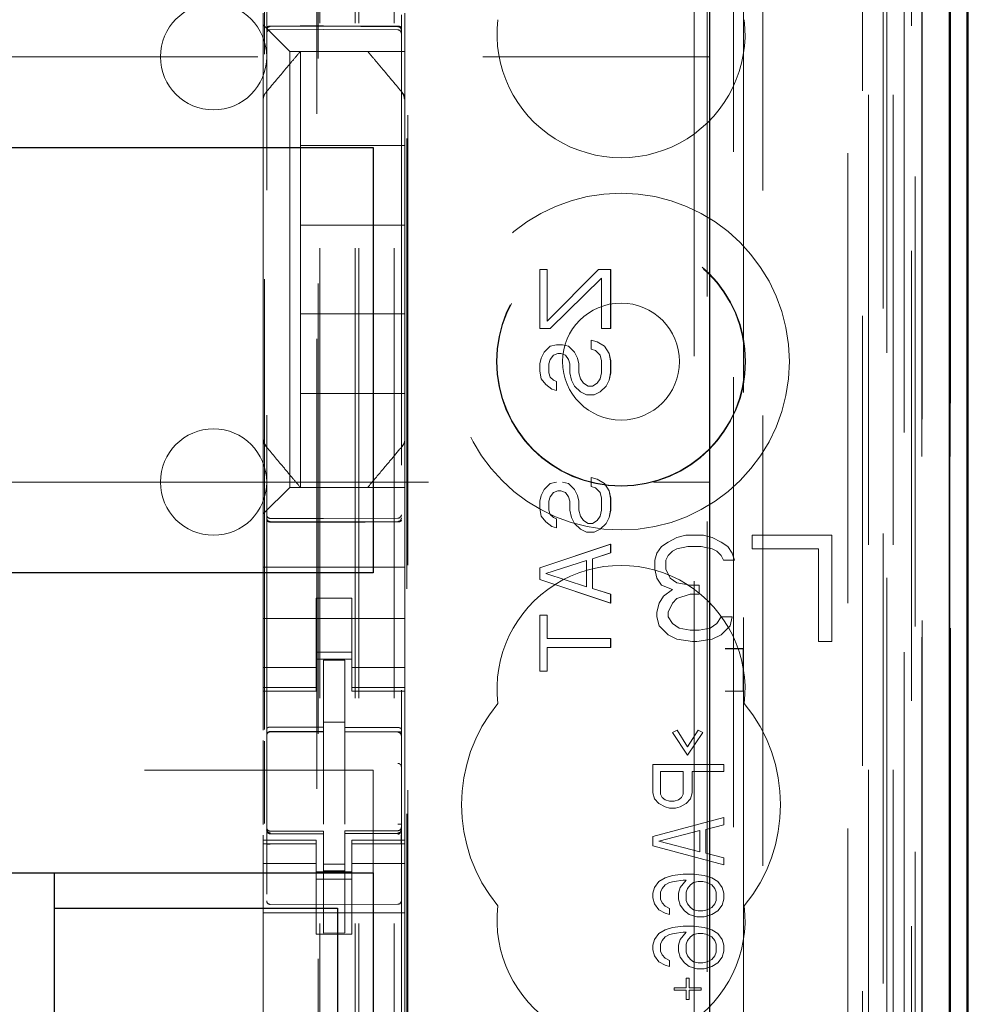
# Model space of a CAD drawing. Units: millimetres. Extents: x 11 to 205, y 5 to 292.
# Drawn here: x 126 to 129, y 145 to 147 of the extents above; entities that cross this region are included whole.
import ezdxf

# ---------------------------------------------------------------- set-up
doc = ezdxf.new("R2010")
doc.units = ezdxf.units.MM
doc.linetypes.add('HIDDEN', pattern=[1.905, 1.27, -0.635])

msp = doc.modelspace()

# ---------------------------------------------------------------- linework, layer by layer
at = {"color": 7, "linetype": 'HIDDEN', "lineweight": 18}
for p, q in [((126.9263, 126.4431), (126.9263, 216.4431)), ((127.0263, 126.4431), (127.0263, 216.4431)), ((128.4063, 216.4431), (128.4063, 126.4431)), ((126.8163, 126.4431), (126.8163, 205.7281)), ((128.3063, 187.0361), (128.3063, 126.4431)), ((126.9163, 126.4431), (126.9163, 161.5931)), ((128.5944, 156.156), (128.5944, 126.4356)), ((128.3479, 156.0972), (128.3479, 131.1431)), ((128.0663, 155.8156), (128.0663, 131.1431)), ((126.6663, 153.912), (126.6663, 130.9115)), ((127.0463, 130.9112), (127.0463, 153.9123)), ((128.4163, 153.4527), (128.4163, 126.4431)), ((128.4863, 126.4356), (128.4863, 153.4527)), ((128.5147, 130.9356), (128.5147, 153.4156)), ((128.5947, 130.9356), (128.5947, 153.4156)), ((128.3647, 126.8759), (128.3647, 153.414)), ((128.4347, 126.8759), (128.4347, 153.414)), ((128.5148, 130.9606), (128.5148, 153.3906)), ((126.8113, 132.0581), (126.8113, 153.3481)), ((128.0122, 153.3407), (128.0122, 145.6331)), ((128.4651, 131.0026), (128.4651, 153.3488)), ((128.4652, 131.0187), (128.4652, 153.3326)), ((128.5163, 153.3326), (128.5163, 131.0187)), ((128.5155, 131.0606), (128.5155, 153.2906)), ((128.5157, 153.2656), (128.5157, 131.0856)), ((128.5957, 131.0856), (128.5957, 153.2656)), ((128.4963, 132.3603), (128.4963, 153.046)), ((127.8722, 133.1231), (127.8722, 152.2831)), ((127.0622, 143.897), (127.0622, 151.7631)), ((127.0644, 143.9636), (127.0644, 151.7131)), ((127.9093, 151.7066), (127.9093, 133.6997)), ((127.984, 133.6994), (127.984, 151.7069)), ((126.8077, 150.3174), (126.8077, 135.0888)), ((126.66, 145.4053), (126.66, 147.9054)), ((126.6563, 147.3931), (126.6563, 147.4263)), ((127.0563, 147.4263), (127.0563, 147.3697)), ((126.6798, 147.3697), (126.6563, 147.3931)), ((126.6563, 147.1822), (126.6563, 147.3931)), ((126.6763, 147.3881), (126.8263, 147.3889)), ((126.8263, 147.3889), (127.0364, 147.3878)), ((126.6763, 147.3792), (126.8263, 147.3799)), ((126.6798, 147.3697), (126.7079, 147.3416)), ((126.8263, 147.3799), (127.0364, 147.3788)), ((127.0563, 147.3697), (127.0563, 147.3416)), ((126.7313, 147.3181), (126.7079, 147.3416)), ((127.0563, 147.3416), (127.0563, 147.3181)), ((126.7313, 147.3181), (127.0563, 147.3181)), ((126.7313, 146.0881), (126.7313, 147.3181)), ((126.7613, 147.3181), (126.7613, 147.3181)), ((126.7613, 147.3181), (126.7613, 147.0531)), ((126.804, 147.3181), (126.9087, 147.3181)), ((126.9513, 147.3181), (126.9513, 147.3181)), ((127.0563, 147.1822), (127.0563, 147.3181)), ((104.4163, 147.3031), (127.9163, 147.3031)), ((127.0493, 147.2015), (127.0493, 147.2015)), ((126.6563, 147.0875), (126.6563, 147.1822)), ((127.0563, 147.1822), (127.0563, 147.0875)), ((126.6563, 146.3187), (126.6563, 147.0875)), ((127.0563, 147.0875), (127.0563, 146.3187)), ((127.0563, 147.0875), (127.0563, 147.0875)), ((126.7613, 146.8281), (126.7613, 147.0531)), ((127.0563, 147.0531), (126.7613, 147.0531)), ((127.0563, 146.8281), (126.7613, 146.8281)), ((126.7613, 146.8281), (126.7613, 146.5781)), ((127.4369, 146.5365), (127.4369, 146.7031)), ((127.437, 146.7031), (127.4369, 146.7031)), ((127.437, 146.7031), (127.4582, 146.7031)), ((127.437, 146.5365), (127.437, 146.7031)), ((127.4582, 146.5573), (127.6029, 146.7031)), ((127.4582, 146.5573), (127.6029, 146.7031)), ((127.4582, 146.7031), (127.4582, 146.5573)), ((127.4582, 146.7031), (127.4582, 146.5573)), ((127.6029, 146.7031), (127.6029, 146.7031)), ((127.6029, 146.7031), (127.637, 146.7031)), ((127.6369, 146.7031), (127.6369, 146.5365)), ((127.637, 146.7031), (127.637, 146.5365)), ((127.6114, 146.6781), (127.4667, 146.5365)), ((127.6114, 146.6781), (127.4667, 146.5365)), ((127.6114, 146.5365), (127.6114, 146.6781)), ((127.6114, 146.6781), (127.6114, 146.6781)), ((127.6114, 146.5365), (127.6114, 146.6781)), ((126.7613, 146.3531), (126.7613, 146.5781)), ((127.0563, 146.5781), (126.7613, 146.5781)), ((127.4582, 146.5573), (127.4582, 146.5573)), ((127.437, 146.5365), (127.4369, 146.5365)), ((127.4667, 146.5365), (127.437, 146.5365)), ((127.6114, 146.5365), (127.6114, 146.5365)), ((127.637, 146.5365), (127.6114, 146.5365)), ((127.5816, 146.4781), (127.5816, 146.5031)), ((127.5816, 146.5031), (127.5816, 146.5031)), ((127.5816, 146.4781), (127.5816, 146.5031)), ((127.5816, 146.5031), (127.5987, 146.499)), ((127.5816, 146.5031), (127.5986, 146.499)), ((127.5987, 146.499), (127.5986, 146.499)), ((127.5986, 146.499), (127.6199, 146.4865)), ((127.5987, 146.499), (127.6199, 146.4865)), ((127.4497, 146.4698), (127.4667, 146.4865)), ((127.4497, 146.4698), (127.4667, 146.4865)), ((127.4667, 146.4865), (127.4837, 146.4906)), ((127.4667, 146.4865), (127.4838, 146.4906)), ((127.4667, 146.4865), (127.4667, 146.4865)), ((127.4838, 146.4906), (127.4837, 146.4906)), ((127.4838, 146.4906), (127.5008, 146.4906)), ((127.5007, 146.4906), (127.5178, 146.4865)), ((127.5008, 146.4906), (127.5178, 146.4865)), ((127.5178, 146.4865), (127.5178, 146.4865)), ((127.5178, 146.4865), (127.5348, 146.4698)), ((127.5178, 146.4865), (127.5348, 146.4698)), ((127.5816, 146.4781), (127.5816, 146.4781)), ((127.5944, 146.474), (127.5816, 146.4781)), ((127.5944, 146.474), (127.5816, 146.4781)), ((127.5944, 146.474), (127.5944, 146.474)), ((127.6071, 146.4615), (127.5944, 146.474)), ((127.6072, 146.4615), (127.5944, 146.474)), ((127.6199, 146.4865), (127.6199, 146.4865)), ((127.6199, 146.4865), (127.6327, 146.4656)), ((127.6199, 146.4865), (127.6327, 146.4656)), ((127.4369, 146.4365), (127.4412, 146.4531)), ((127.437, 146.4365), (127.4412, 146.4531)), ((127.4412, 146.4531), (127.4497, 146.4698)), ((127.4412, 146.4531), (127.4497, 146.4698)), ((127.4412, 146.4531), (127.4412, 146.4531)), ((127.4497, 146.4698), (127.4497, 146.4698)), ((127.4667, 146.449), (127.4624, 146.4365)), ((127.4667, 146.449), (127.4625, 146.4365)), ((127.4753, 146.4615), (127.4667, 146.449)), ((127.4752, 146.4615), (127.4667, 146.449)), ((127.4667, 146.449), (127.4667, 146.449)), ((127.488, 146.4656), (127.4752, 146.4615)), ((127.4753, 146.4615), (127.4752, 146.4615)), ((127.488, 146.4656), (127.4753, 146.4615)), ((127.488, 146.4656), (127.488, 146.4656)), ((127.4965, 146.4656), (127.488, 146.4656)), ((127.5093, 146.4615), (127.4965, 146.4656)), ((127.5093, 146.4615), (127.4965, 146.4656)), ((127.5093, 146.4615), (127.5093, 146.4615)), ((127.5178, 146.449), (127.5093, 146.4615)), ((127.5178, 146.449), (127.5093, 146.4615)), ((127.5178, 146.449), (127.5178, 146.449)), ((127.522, 146.4365), (127.5178, 146.449)), ((127.5221, 146.4365), (127.5178, 146.449)), ((127.5348, 146.4698), (127.5348, 146.4698)), ((127.5348, 146.4698), (127.5433, 146.4531)), ((127.5348, 146.4698), (127.5433, 146.4531)), ((127.5433, 146.4531), (127.5433, 146.4531)), ((127.5433, 146.4531), (127.5476, 146.4365)), ((127.5433, 146.4531), (127.5475, 146.4365)), ((127.6072, 146.4615), (127.6071, 146.4615)), ((127.6114, 146.4448), (127.6071, 146.4615)), ((127.6114, 146.4448), (127.6072, 146.4615)), ((127.6114, 146.4448), (127.6114, 146.4448)), ((127.6114, 146.4115), (127.6114, 146.4448)), ((127.6114, 146.4115), (127.6114, 146.4448)), ((127.6327, 146.4656), (127.6327, 146.4656)), ((127.6327, 146.4656), (127.637, 146.4448)), ((127.6327, 146.4656), (127.6369, 146.4448)), ((127.637, 146.4448), (127.6369, 146.4448)), ((127.6369, 146.4448), (127.6369, 146.4115)), ((127.637, 146.4448), (127.637, 146.4115)), ((127.4369, 146.4156), (127.4369, 146.4365)), ((127.437, 146.4365), (127.4369, 146.4365)), ((127.437, 146.4156), (127.4369, 146.4156)), ((127.4412, 146.3948), (127.4369, 146.4156)), ((127.437, 146.4156), (127.437, 146.4365)), ((127.4412, 146.3948), (127.437, 146.4156)), ((127.4625, 146.4365), (127.4624, 146.4365)), ((127.4624, 146.4365), (127.4624, 146.4115)), ((127.4625, 146.4365), (127.4625, 146.4115)), ((127.5221, 146.4365), (127.522, 146.4365)), ((127.522, 146.4115), (127.522, 146.4365)), ((127.5221, 146.4115), (127.5221, 146.4365)), ((127.5476, 146.4365), (127.5475, 146.4365)), ((127.5475, 146.4365), (127.5475, 146.4115)), ((127.5476, 146.4365), (127.5476, 146.4115)), ((127.4412, 146.3948), (127.4412, 146.3948)), ((127.4539, 146.3781), (127.4412, 146.3948)), ((127.454, 146.3781), (127.4412, 146.3948)), ((127.4625, 146.4115), (127.4624, 146.4115)), ((127.4624, 146.4115), (127.4667, 146.399)), ((127.4625, 146.4115), (127.4667, 146.399)), ((127.4667, 146.399), (127.4667, 146.399)), ((127.4667, 146.399), (127.4753, 146.3906)), ((127.4667, 146.399), (127.4752, 146.3906)), ((127.4753, 146.3906), (127.4752, 146.3906)), ((127.4752, 146.3906), (127.4837, 146.3865)), ((127.4753, 146.3906), (127.4838, 146.3865)), ((127.5221, 146.4115), (127.522, 146.4115)), ((127.5263, 146.3906), (127.522, 146.4115)), ((127.5263, 146.3906), (127.5221, 146.4115)), ((127.5263, 146.3906), (127.5263, 146.3906)), ((127.5348, 146.374), (127.5263, 146.3906)), ((127.5348, 146.374), (127.5263, 146.3906)), ((127.5476, 146.4115), (127.5475, 146.4115)), ((127.5475, 146.4115), (127.5518, 146.3948)), ((127.5476, 146.4115), (127.5518, 146.3948)), ((127.5518, 146.3948), (127.5518, 146.3948)), ((127.5518, 146.3948), (127.5604, 146.3823)), ((127.5518, 146.3948), (127.5603, 146.3823)), ((127.5986, 146.3823), (127.6071, 146.3948)), ((127.5987, 146.3823), (127.6072, 146.3948)), ((127.6071, 146.3948), (127.6114, 146.4115)), ((127.6072, 146.3948), (127.6071, 146.3948)), ((127.6072, 146.3948), (127.6114, 146.4115)), ((127.6114, 146.4115), (127.6114, 146.4115)), ((127.6327, 146.3906), (127.6241, 146.374)), ((127.6327, 146.3906), (127.6242, 146.374)), ((127.637, 146.4115), (127.6327, 146.3906)), ((127.6369, 146.4115), (127.6327, 146.3906)), ((127.6327, 146.3906), (127.6327, 146.3906)), ((127.637, 146.4115), (127.6369, 146.4115)), ((127.454, 146.3781), (127.4539, 146.3781)), ((127.471, 146.3656), (127.4539, 146.3781)), ((127.471, 146.3656), (127.454, 146.3781)), ((127.471, 146.3656), (127.471, 146.3656)), ((127.4837, 146.3615), (127.471, 146.3656)), ((127.4838, 146.3615), (127.471, 146.3656)), ((127.4838, 146.3865), (127.4837, 146.3865)), ((127.4837, 146.3865), (127.4837, 146.3615)), ((127.4838, 146.3615), (127.4837, 146.3615)), ((127.4838, 146.3865), (127.4838, 146.3615)), ((127.5348, 146.374), (127.5348, 146.374)), ((127.5518, 146.3573), (127.5348, 146.374)), ((127.5518, 146.3573), (127.5348, 146.374)), ((127.5604, 146.3823), (127.5603, 146.3823)), ((127.5603, 146.3823), (127.5731, 146.374)), ((127.5604, 146.3823), (127.5731, 146.374)), ((127.5731, 146.374), (127.5731, 146.374)), ((127.5731, 146.374), (127.5859, 146.374)), ((127.5858, 146.374), (127.5986, 146.3823)), ((127.5859, 146.374), (127.5987, 146.3823)), ((127.5987, 146.3823), (127.5986, 146.3823)), ((127.6241, 146.374), (127.6071, 146.3573)), ((127.6242, 146.374), (127.6072, 146.3573)), ((127.6242, 146.374), (127.6241, 146.374)), ((127.0563, 146.3531), (126.7613, 146.3531)), ((126.7613, 146.3531), (126.7613, 146.0881)), ((127.5518, 146.3573), (127.5518, 146.3573)), ((127.5688, 146.349), (127.5518, 146.3573)), ((127.5689, 146.349), (127.5518, 146.3573)), ((127.5689, 146.349), (127.5688, 146.349)), ((127.5901, 146.349), (127.5689, 146.349)), ((127.6072, 146.3573), (127.5901, 146.349)), ((127.6071, 146.3573), (127.5901, 146.349)), ((127.6072, 146.3573), (127.6071, 146.3573)), ((126.6563, 146.2241), (126.6563, 146.3187)), ((126.6563, 146.3187), (126.6563, 146.3187)), ((127.0563, 146.3187), (127.0563, 146.2241)), ((126.6563, 146.0131), (126.6563, 146.2241)), ((127.0563, 146.2241), (127.0563, 146.2241)), ((127.0563, 146.0881), (127.0563, 146.2241)), ((126.6634, 146.2048), (126.6634, 146.2048)), ((127.5816, 146.1156), (127.5987, 146.1115)), ((127.5816, 146.0906), (127.5816, 146.1156)), ((127.5816, 146.1156), (127.5816, 146.1156)), ((127.5816, 146.0906), (127.5816, 146.1156)), ((127.5816, 146.1156), (127.5986, 146.1115)), ((127.5987, 146.1115), (127.5986, 146.1115)), ((127.5986, 146.1115), (127.6199, 146.099)), ((127.5987, 146.1115), (127.6199, 146.099)), ((112.518, 146.1031), (127.9163, 146.1031)), ((126.7079, 146.0647), (126.7313, 146.0881)), ((127.0563, 146.0881), (126.7313, 146.0881)), ((126.7613, 146.0881), (126.7613, 146.0881)), ((126.9513, 146.0881), (126.9513, 146.0881)), ((127.0563, 146.0881), (127.0563, 146.0647)), ((127.4412, 146.0656), (127.4497, 146.0823)), ((127.4412, 146.0656), (127.4497, 146.0823)), ((127.4497, 146.0823), (127.4667, 146.099)), ((127.4497, 146.0823), (127.4667, 146.099)), ((127.4497, 146.0823), (127.4497, 146.0823)), ((127.4667, 146.099), (127.4837, 146.1031)), ((127.4667, 146.099), (127.4838, 146.1031)), ((127.4667, 146.099), (127.4667, 146.099)), ((127.5007, 146.1031), (127.5178, 146.099)), ((127.5008, 146.1031), (127.5178, 146.099)), ((127.5178, 146.099), (127.5178, 146.099)), ((127.5178, 146.099), (127.5348, 146.0823)), ((127.5178, 146.099), (127.5348, 146.0823)), ((127.5348, 146.0823), (127.5348, 146.0823)), ((127.5348, 146.0823), (127.5433, 146.0656)), ((127.5348, 146.0823), (127.5433, 146.0656)), ((127.5944, 146.0865), (127.5816, 146.0906)), ((127.5816, 146.0906), (127.5816, 146.0906)), ((127.5944, 146.0865), (127.5816, 146.0906)), ((127.5944, 146.0865), (127.5944, 146.0865)), ((127.6071, 146.074), (127.5944, 146.0865)), ((127.6072, 146.074), (127.5944, 146.0865)), ((127.6199, 146.099), (127.6199, 146.099)), ((127.6199, 146.099), (127.6327, 146.0781)), ((127.6199, 146.099), (127.6327, 146.0781)), ((126.7079, 146.0647), (126.6798, 146.0366)), ((127.0563, 146.0647), (127.0563, 146.0366)), ((127.4369, 146.049), (127.4412, 146.0656)), ((127.437, 146.049), (127.4412, 146.0656)), ((127.4412, 146.0656), (127.4412, 146.0656)), ((127.4667, 146.0615), (127.4624, 146.049)), ((127.4667, 146.0615), (127.4625, 146.049)), ((127.4753, 146.074), (127.4667, 146.0615)), ((127.4752, 146.074), (127.4667, 146.0615)), ((127.4667, 146.0615), (127.4667, 146.0615)), ((127.488, 146.0781), (127.4752, 146.074)), ((127.4753, 146.074), (127.4752, 146.074)), ((127.488, 146.0781), (127.4753, 146.074)), ((127.488, 146.0781), (127.488, 146.0781)), ((127.4965, 146.0781), (127.488, 146.0781)), ((127.5093, 146.074), (127.4965, 146.0781)), ((127.5093, 146.074), (127.4965, 146.0781)), ((127.5093, 146.074), (127.5093, 146.074)), ((127.5178, 146.0615), (127.5093, 146.074)), ((127.5178, 146.0615), (127.5093, 146.074)), ((127.5178, 146.0615), (127.5178, 146.0615)), ((127.522, 146.049), (127.5178, 146.0615)), ((127.5221, 146.049), (127.5178, 146.0615)), ((127.5433, 146.0656), (127.5433, 146.0656)), ((127.5433, 146.0656), (127.5476, 146.049)), ((127.5433, 146.0656), (127.5475, 146.049)), ((127.6072, 146.074), (127.6071, 146.074)), ((127.6114, 146.0573), (127.6071, 146.074)), ((127.6114, 146.0573), (127.6072, 146.074)), ((127.6114, 146.0573), (127.6114, 146.0573)), ((127.6114, 146.024), (127.6114, 146.0573)), ((127.6114, 146.024), (127.6114, 146.0573)), ((127.6327, 146.0781), (127.6327, 146.0781)), ((127.6327, 146.0781), (127.637, 146.0573)), ((127.6327, 146.0781), (127.6369, 146.0573)), ((127.637, 146.0573), (127.6369, 146.0573)), ((127.6369, 146.0573), (127.6369, 146.024)), ((127.637, 146.0573), (127.637, 146.024)), ((126.6563, 146.0131), (126.6798, 146.0366)), ((127.0563, 146.0366), (127.0563, 145.98)), ((127.437, 146.049), (127.4369, 146.049)), ((127.4369, 146.0281), (127.4369, 146.049)), ((127.4412, 146.0073), (127.4369, 146.0281)), ((127.437, 146.0281), (127.4369, 146.0281)), ((127.437, 146.0281), (127.437, 146.049)), ((127.4412, 146.0073), (127.437, 146.0281)), ((127.4625, 146.049), (127.4624, 146.049)), ((127.4624, 146.049), (127.4624, 146.024)), ((127.4625, 146.049), (127.4625, 146.024)), ((127.5221, 146.049), (127.522, 146.049)), ((127.522, 146.024), (127.522, 146.049)), ((127.5221, 146.024), (127.5221, 146.049)), ((127.5476, 146.049), (127.5475, 146.049)), ((127.5475, 146.049), (127.5475, 146.024)), ((127.5476, 146.049), (127.5476, 146.024)), ((126.6563, 145.98), (126.6563, 146.0131)), ((126.8263, 145.9999), (126.6763, 146.0007)), ((127.0364, 146.001), (126.8263, 145.9999)), ((127.4412, 146.0073), (127.4412, 146.0073)), ((127.4539, 145.9906), (127.4412, 146.0073)), ((127.454, 145.9906), (127.4412, 146.0073)), ((127.4625, 146.024), (127.4624, 146.024)), ((127.4624, 146.024), (127.4667, 146.0115)), ((127.4625, 146.024), (127.4667, 146.0115)), ((127.4667, 146.0115), (127.4667, 146.0115)), ((127.4667, 146.0115), (127.4753, 146.0031)), ((127.4667, 146.0115), (127.4752, 146.0031)), ((127.4753, 146.0031), (127.4752, 146.0031)), ((127.4752, 146.0031), (127.4837, 145.999)), ((127.4753, 146.0031), (127.4838, 145.999)), ((127.4838, 145.999), (127.4837, 145.999)), ((127.4837, 145.999), (127.4837, 145.974)), ((127.4838, 145.999), (127.4838, 145.974)), ((127.5221, 146.024), (127.522, 146.024)), ((127.5263, 146.0031), (127.522, 146.024)), ((127.5263, 146.0031), (127.5221, 146.024)), ((127.5263, 146.0031), (127.5263, 146.0031)), ((127.5348, 145.9865), (127.5263, 146.0031)), ((127.5348, 145.9865), (127.5263, 146.0031)), ((127.5476, 146.024), (127.5475, 146.024)), ((127.5475, 146.024), (127.5518, 146.0073)), ((127.5476, 146.024), (127.5518, 146.0073)), ((127.5518, 146.0073), (127.5518, 146.0073)), ((127.5518, 146.0073), (127.5604, 145.9948)), ((127.5518, 146.0073), (127.5603, 145.9948)), ((127.5986, 145.9948), (127.6071, 146.0073)), ((127.5987, 145.9948), (127.6072, 146.0073)), ((127.6071, 146.0073), (127.6114, 146.024)), ((127.6072, 146.0073), (127.6071, 146.0073)), ((127.6072, 146.0073), (127.6114, 146.024)), ((127.6114, 146.024), (127.6114, 146.024)), ((127.6327, 146.0031), (127.6241, 145.9865)), ((127.6327, 146.0031), (127.6242, 145.9865)), ((127.637, 146.024), (127.6327, 146.0031)), ((127.6369, 146.024), (127.6327, 146.0031)), ((127.6327, 146.0031), (127.6327, 146.0031)), ((127.637, 146.024), (127.6369, 146.024)), ((126.6563, 145.8631), (126.6563, 145.98)), ((126.6763, 145.9918), (126.8263, 145.991)), ((126.8263, 145.991), (127.0364, 145.9921)), ((127.0563, 145.8631), (127.0563, 145.98)), ((127.454, 145.9906), (127.4539, 145.9906)), ((127.471, 145.9781), (127.4539, 145.9906)), ((127.471, 145.9781), (127.454, 145.9906)), ((127.471, 145.9781), (127.471, 145.9781)), ((127.4837, 145.974), (127.471, 145.9781)), ((127.4838, 145.974), (127.471, 145.9781)), ((127.4838, 145.974), (127.4837, 145.974)), ((127.5348, 145.9865), (127.5348, 145.9865)), ((127.5518, 145.9698), (127.5348, 145.9865)), ((127.5518, 145.9698), (127.5348, 145.9865)), ((127.5604, 145.9948), (127.5603, 145.9948)), ((127.5603, 145.9948), (127.5731, 145.9865)), ((127.5604, 145.9948), (127.5731, 145.9865)), ((127.5731, 145.9865), (127.5731, 145.9865)), ((127.5731, 145.9865), (127.5859, 145.9865)), ((127.5858, 145.9865), (127.5986, 145.9948)), ((127.5859, 145.9865), (127.5987, 145.9948)), ((127.5987, 145.9948), (127.5986, 145.9948)), ((127.6241, 145.9865), (127.6071, 145.9698)), ((127.6242, 145.9865), (127.6072, 145.9698)), ((127.6242, 145.9865), (127.6241, 145.9865)), ((127.5518, 145.9698), (127.5518, 145.9698)), ((127.5688, 145.9615), (127.5518, 145.9698)), ((127.5689, 145.9615), (127.5518, 145.9698)), ((127.5689, 145.9615), (127.5688, 145.9615)), ((127.5901, 145.9615), (127.5689, 145.9615)), ((127.6072, 145.9698), (127.5901, 145.9615)), ((127.6071, 145.9698), (127.5901, 145.9615)), ((127.6072, 145.9698), (127.6071, 145.9698)), ((127.8238, 145.9468), (127.7988, 145.934)), ((127.8488, 145.9531), (127.8238, 145.9468)), ((127.8988, 145.9531), (127.8488, 145.9531)), ((127.9238, 145.9468), (127.8988, 145.9531)), ((127.9488, 145.934), (127.9238, 145.9468)), ((128.0363, 145.9531), (128.0363, 145.9148)), ((128.2613, 145.9531), (128.0363, 145.9531)), ((128.2613, 145.6531), (128.2613, 145.9531)), ((127.4369, 145.8615), (127.6369, 145.9281)), ((127.437, 145.8615), (127.637, 145.9281)), ((127.637, 145.9281), (127.6369, 145.9281)), ((127.6369, 145.9281), (127.6369, 145.9031)), ((127.637, 145.9281), (127.637, 145.9031)), ((127.7801, 145.9212), (127.7676, 145.9021)), ((127.7988, 145.934), (127.7801, 145.9212)), ((127.8238, 145.9148), (127.8551, 145.9212)), ((127.8551, 145.9212), (127.8926, 145.9212)), ((127.8926, 145.9212), (127.9238, 145.9148)), ((127.9676, 145.9212), (127.9488, 145.934)), ((127.9801, 145.9021), (127.9676, 145.9212)), ((127.6369, 145.9031), (127.5858, 145.8865)), ((127.637, 145.9031), (127.5859, 145.8865)), ((127.637, 145.9031), (127.6369, 145.9031)), ((127.7676, 145.9021), (127.7613, 145.8829)), ((127.7926, 145.8829), (127.7988, 145.8957)), ((127.7988, 145.8957), (127.8113, 145.9085)), ((127.8113, 145.9085), (127.8238, 145.9148)), ((127.9238, 145.9148), (127.9363, 145.9085)), ((127.9363, 145.9085), (127.9488, 145.8957)), ((127.9488, 145.8957), (127.9551, 145.8829)), ((127.9863, 145.8829), (127.9801, 145.9021)), ((128.0363, 145.9148), (128.2238, 145.9148)), ((128.2238, 145.9148), (128.2238, 145.6531)), ((126.6563, 145.8631), (127.0563, 145.8631)), ((126.6563, 145.8066), (126.6563, 145.8631)), ((127.0563, 145.8066), (127.0563, 145.8631)), ((127.437, 145.8615), (127.4369, 145.8615)), ((127.4369, 145.8281), (127.4369, 145.8615)), ((127.437, 145.8281), (127.437, 145.8615)), ((127.5688, 145.8823), (127.4539, 145.8448)), ((127.5689, 145.8823), (127.454, 145.8448)), ((127.5688, 145.8073), (127.5688, 145.8823)), ((127.5689, 145.8823), (127.5688, 145.8823)), ((127.5689, 145.8073), (127.5689, 145.8823)), ((127.5859, 145.8865), (127.5858, 145.8865)), ((127.5858, 145.8865), (127.5858, 145.8031)), ((127.5859, 145.8865), (127.5859, 145.8031)), ((127.7613, 145.8829), (127.7613, 145.8574)), ((127.7926, 145.8574), (127.7926, 145.8829)), ((127.9551, 145.8829), (127.9863, 145.8829)), ((127.454, 145.8448), (127.4539, 145.8448)), ((127.4539, 145.8448), (127.5688, 145.8073)), ((127.454, 145.8448), (127.5689, 145.8073)), ((127.7613, 145.8574), (127.7676, 145.8319)), ((127.8051, 145.8319), (127.7926, 145.8574)), ((126.6563, 145.75), (126.6563, 145.8066)), ((127.0563, 145.8066), (127.0563, 145.75)), ((127.6369, 145.7615), (127.4369, 145.8281)), ((127.437, 145.8281), (127.4369, 145.8281)), ((127.637, 145.7615), (127.437, 145.8281)), ((127.5689, 145.8073), (127.5688, 145.8073)), ((127.7676, 145.8319), (127.7801, 145.8127)), ((127.7801, 145.8127), (127.8113, 145.7999)), ((127.8238, 145.8191), (127.8051, 145.8319)), ((127.8613, 145.8127), (127.8238, 145.8191)), ((127.8863, 145.8127), (127.8613, 145.8127)), ((127.8863, 145.7872), (127.8863, 145.8127)), ((127.5859, 145.8031), (127.5858, 145.8031)), ((127.5858, 145.8031), (127.6369, 145.7865)), ((127.5859, 145.8031), (127.637, 145.7865)), ((127.637, 145.7865), (127.6369, 145.7865)), ((127.6369, 145.7865), (127.6369, 145.7615)), ((127.637, 145.7865), (127.637, 145.7615)), ((127.7863, 145.7808), (127.7738, 145.7616)), ((127.8113, 145.7999), (127.7863, 145.7808)), ((127.8238, 145.7744), (127.8613, 145.7872)), ((127.8613, 145.7872), (127.8863, 145.7872)), ((126.6563, 145.75), (126.6563, 145.6486)), ((126.8063, 145.7756), (126.9063, 145.7756)), ((126.8063, 145.75), (126.8063, 145.7756)), ((126.8063, 145.6486), (126.8063, 145.75)), ((126.9063, 145.7756), (126.9063, 145.75)), ((126.9063, 145.6486), (126.9063, 145.75)), ((127.0563, 145.75), (127.0563, 145.6486)), ((127.637, 145.7615), (127.6369, 145.7615)), ((127.7738, 145.7616), (127.7676, 145.7361)), ((127.7988, 145.7361), (127.8113, 145.7616)), ((127.8113, 145.7616), (127.8238, 145.7744)), ((127.4369, 145.5698), (127.4369, 145.7281)), ((127.437, 145.7281), (127.4369, 145.7281)), ((127.437, 145.5698), (127.437, 145.7281)), ((127.437, 145.7281), (127.4582, 145.7281)), ((127.4582, 145.7281), (127.4582, 145.6615)), ((127.4582, 145.7281), (127.4582, 145.6615)), ((127.7676, 145.7361), (127.7676, 145.7234)), ((127.7676, 145.7234), (127.7738, 145.6978)), ((127.7988, 145.7234), (127.7988, 145.7361)), ((127.8113, 145.7042), (127.7988, 145.7234)), ((127.9488, 145.7234), (127.9363, 145.7042)), ((127.9801, 145.7234), (127.9488, 145.7234)), ((127.9738, 145.6978), (127.9801, 145.7234)), ((126.6563, 145.7181), (127.0563, 145.7181)), ((127.7738, 145.6978), (127.7988, 145.6723)), ((127.8301, 145.6914), (127.8113, 145.7042)), ((127.9363, 145.7042), (127.9176, 145.6914)), ((127.9488, 145.6723), (127.9738, 145.6978)), ((127.7988, 145.6723), (127.8238, 145.6595)), ((127.8613, 145.6851), (127.8301, 145.6914)), ((127.8863, 145.6851), (127.8613, 145.6851)), ((127.9176, 145.6914), (127.8863, 145.6851)), ((127.9238, 145.6595), (127.9488, 145.6723)), ((126.6563, 145.5491), (126.6563, 145.6486)), ((126.8063, 145.6486), (126.8063, 145.5491)), ((126.9063, 145.5491), (126.9063, 145.6486)), ((127.0563, 145.6486), (127.0563, 145.5491)), ((127.4582, 145.6615), (127.4582, 145.6615)), ((127.4582, 145.6615), (127.637, 145.6615)), ((127.6369, 145.6615), (127.6369, 145.6365)), ((127.637, 145.6615), (127.637, 145.6365)), ((127.8238, 145.6595), (127.8676, 145.6531)), ((127.8676, 145.6531), (127.8801, 145.6531)), ((127.8801, 145.6531), (127.9238, 145.6595)), ((128.2238, 145.6531), (128.2613, 145.6531)), ((126.9063, 145.6231), (126.8063, 145.6231)), ((127.4582, 145.6365), (127.4582, 145.5698)), ((127.4582, 145.6365), (127.4582, 145.6365)), ((127.637, 145.6365), (127.4582, 145.6365)), ((127.4582, 145.6365), (127.4582, 145.5698)), ((128.0112, 145.6331), (127.9604, 145.6331)), ((128.0112, 145.6331), (128.0116, 145.6333)), ((128.0112, 145.6331), (128.0112, 145.5131)), ((128.0122, 145.6331), (128.0122, 145.5128)), ((126.8063, 145.6031), (126.9063, 145.6031)), ((126.8863, 145.6006), (126.8263, 145.6009)), ((126.8263, 145.4113), (126.8263, 145.6009)), ((126.8863, 145.4111), (126.8863, 145.6006)), ((126.8063, 145.5796), (126.6563, 145.5796)), ((126.9063, 145.5796), (127.0563, 145.5796)), ((127.437, 145.5698), (127.4369, 145.5698)), ((127.4582, 145.5698), (127.437, 145.5698)), ((126.6563, 145.5239), (126.6563, 145.5491)), ((126.8063, 145.5239), (126.8063, 145.5491)), ((126.9063, 145.5239), (126.9063, 145.5491)), ((127.0563, 145.5239), (127.0563, 145.5491)), ((126.8063, 145.5239), (126.6563, 145.5239)), ((126.6563, 145.5131), (126.6563, 145.5239)), ((126.6563, 145.4034), (126.6563, 145.5131)), ((126.6563, 145.5131), (126.8063, 145.5131)), ((126.8063, 145.5239), (126.8063, 145.5131)), ((126.9063, 145.5239), (127.0563, 145.5239)), ((126.9063, 145.5131), (126.9063, 145.5239)), ((126.9063, 145.5131), (127.0563, 145.5131)), ((127.0563, 145.5239), (127.0563, 145.5131)), ((127.0563, 145.0931), (127.0563, 145.5131)), ((127.9604, 145.5131), (128.0112, 145.5131)), ((128.0112, 145.5131), (128.0116, 145.513)), ((128.0122, 145.5128), (128.0122, 140.6231)), ((126.8863, 145.4256), (126.8263, 145.4259)), ((126.6763, 145.3998), (126.6763, 145.399)), ((126.6763, 145.399), (126.8263, 145.3992)), ((126.6763, 145.3984), (126.8263, 145.3984)), ((126.8263, 145.4113), (126.8263, 145.3984)), ((126.8263, 145.3106), (126.8263, 145.3984)), ((126.8863, 145.4111), (126.8863, 145.3981)), ((127.0188, 145.3986), (126.8863, 145.3993)), ((126.8863, 145.3103), (126.8863, 145.3981)), ((126.8863, 145.3981), (127.0364, 145.3973)), ((127.0446, 145.3984), (127.0188, 145.3986)), ((127.0364, 145.3977), (127.0364, 145.3981)), ((127.0463, 145.3), (127.0463, 145.3879)), ((127.8116, 145.3965), (127.8244, 145.4031)), ((127.8542, 145.3331), (127.8116, 145.3965)), ((127.8244, 145.4031), (127.8542, 145.3565)), ((127.8542, 145.3565), (127.884, 145.4031)), ((127.8967, 145.3965), (127.8542, 145.3331)), ((127.884, 145.4031), (127.8967, 145.3965)), ((126.6563, 145.1375), (126.6563, 145.3743)), ((126.66, 145.1395), (126.66, 145.3724)), ((126.8263, 145.1383), (126.8263, 145.3106)), ((126.8863, 145.3106), (126.8863, 145.1383)), ((127.7563, 145.3065), (127.9563, 145.3065)), ((127.7563, 145.2265), (127.7563, 145.3065)), ((127.9563, 145.3065), (127.9563, 145.2865)), ((105.3663, 145.2906), (126.9663, 145.2906)), ((126.9663, 145.0006), (126.9663, 145.2906)), ((127.7776, 145.2865), (127.7776, 145.2231)), ((127.8414, 145.2865), (127.7776, 145.2865)), ((127.8414, 145.2231), (127.8414, 145.2865)), ((127.9563, 145.2865), (127.867, 145.2865)), ((127.867, 145.2865), (127.867, 145.2265)), ((127.7606, 145.2098), (127.7563, 145.2265)), ((127.7776, 145.2231), (127.7819, 145.2131)), ((127.8372, 145.2131), (127.8414, 145.2231)), ((127.867, 145.2265), (127.8627, 145.2098)), ((126.8863, 145.2107), (126.8863, 145.1383)), ((127.7733, 145.1965), (127.7606, 145.2098)), ((127.7904, 145.1865), (127.7733, 145.1965)), ((127.7819, 145.2131), (127.7904, 145.2065)), ((127.7904, 145.2065), (127.8031, 145.2031)), ((127.8031, 145.2031), (127.8159, 145.2031)), ((127.8159, 145.2031), (127.8287, 145.2065)), ((127.8287, 145.2065), (127.8372, 145.2131)), ((127.8499, 145.1965), (127.8329, 145.1865)), ((127.8627, 145.2098), (127.8499, 145.1965)), ((127.8031, 145.1831), (127.7904, 145.1865)), ((127.8202, 145.1831), (127.8031, 145.1831)), ((127.8329, 145.1865), (127.8202, 145.1831)), ((127.7563, 145.1031), (127.9563, 145.1565)), ((127.9563, 145.1565), (127.9563, 145.1365)), ((126.666, 145.1224), (126.6668, 145.1185)), ((126.6663, 145.1217), (126.6663, 145.1232)), ((126.6663, 145.1217), (126.6663, 145.1217)), ((126.6762, 145.111), (126.6763, 145.1131)), ((126.8263, 145.1184), (126.6763, 145.1184)), ((126.8263, 145.1109), (126.6763, 145.1117)), ((126.6763, 145.1117), (126.6763, 145.1117)), ((126.6763, 145.1117), (126.8263, 145.1109)), ((126.8263, 145.1184), (126.8263, 145.1109)), ((126.8263, 144.8309), (126.8263, 145.1109)), ((126.8263, 145.1109), (126.8263, 145.1109)), ((127.0364, 145.1195), (126.8863, 145.1188)), ((126.8863, 145.1188), (126.8863, 145.1112)), ((127.0364, 145.112), (126.8863, 145.1113)), ((126.8863, 145.1113), (127.0364, 145.112)), ((126.8863, 144.8313), (126.8863, 145.1112)), ((127.0364, 145.112), (127.0364, 145.112)), ((127.0463, 145.1236), (127.0463, 145.122)), ((127.0463, 145.122), (127.0463, 145.122)), ((127.8882, 145.1198), (127.7733, 145.0898)), ((127.8882, 145.0598), (127.8882, 145.1198)), ((127.9563, 145.1365), (127.9053, 145.1231)), ((127.9053, 145.1231), (127.9053, 145.0565)), ((126.6563, 145.0931), (126.6563, 145.1074)), ((126.6563, 145.0824), (126.6563, 145.0931)), ((126.8063, 145.0931), (126.6563, 145.0931)), ((126.8063, 145.0824), (126.6563, 145.0824)), ((126.6563, 145.0571), (126.6563, 145.0824)), ((126.66, 141.4053), (126.66, 145.1054)), ((126.8063, 145.0931), (126.8063, 145.0824)), ((126.8063, 145.0571), (126.8063, 145.0824)), ((126.9063, 145.0824), (126.9063, 145.0931)), ((127.0563, 145.0931), (126.9063, 145.0931)), ((126.9063, 145.0824), (127.0563, 145.0824)), ((126.9063, 145.0571), (126.9063, 145.0824)), ((127.0563, 145.0931), (127.0563, 145.0824)), ((127.0563, 145.0571), (127.0563, 145.0824)), ((127.7563, 145.0765), (127.7563, 145.1031)), ((127.7733, 145.0898), (127.8882, 145.0598)), ((126.6563, 144.9576), (126.6563, 145.0571)), ((126.6663, 144.9409), (126.6663, 145.0817)), ((126.8063, 145.0571), (126.8063, 144.9576)), ((126.9063, 144.9576), (126.9063, 145.0571)), ((127.0463, 145.082), (127.0463, 144.9409)), ((127.0563, 145.0571), (127.0563, 144.9576)), ((127.9563, 145.0231), (127.7563, 145.0765)), ((127.9053, 145.0565), (127.9563, 145.0431)), ((126.8063, 145.0267), (126.6563, 145.0267)), ((126.9063, 145.0267), (127.0563, 145.0267)), ((127.0463, 145.0109), (127.0463, 145.047)), ((127.9563, 145.0431), (127.9563, 145.0231)), ((126.8063, 145.0031), (126.9063, 145.0031)), ((126.8863, 145.0256), (126.8263, 145.0252)), ((126.8863, 145.0062), (126.8263, 145.0059)), ((126.9063, 144.9831), (126.8063, 144.9831)), ((127.7606, 144.9598), (127.7733, 144.9765)), ((127.7733, 144.9765), (127.7904, 144.9865)), ((127.7904, 144.9865), (127.8116, 144.9931)), ((127.8031, 144.9731), (127.7904, 144.9665)), ((127.8159, 144.9765), (127.8031, 144.9731)), ((127.8116, 144.9931), (127.8414, 144.9965)), ((127.8414, 144.9798), (127.8159, 144.9765)), ((127.8329, 144.9598), (127.8499, 144.9798)), ((127.8414, 144.9965), (127.8712, 144.9965)), ((127.8499, 144.9798), (127.8414, 144.9798)), ((127.8712, 144.9731), (127.8627, 144.9665)), ((127.8712, 144.9965), (127.901, 144.9931)), ((127.884, 144.9765), (127.8712, 144.9731)), ((127.8967, 144.9765), (127.884, 144.9765)), ((127.9095, 144.9731), (127.8967, 144.9765)), ((127.901, 144.9931), (127.9223, 144.9865)), ((127.9223, 144.9665), (127.9095, 144.9731)), ((127.9223, 144.9865), (127.9393, 144.9765)), ((127.9393, 144.9765), (127.9521, 144.9598)), ((126.6563, 144.9576), (126.6563, 144.4486)), ((126.8063, 144.8281), (126.8063, 144.9576)), ((126.9063, 144.8281), (126.9063, 144.9576)), ((127.0563, 144.9576), (127.0563, 144.4486)), ((127.7563, 144.9431), (127.7606, 144.9598)), ((127.7819, 144.9565), (127.7776, 144.9465)), ((127.7776, 144.9465), (127.7776, 144.9265)), ((127.7904, 144.9665), (127.7819, 144.9565)), ((127.8287, 144.9431), (127.8329, 144.9598)), ((127.8542, 144.9565), (127.8499, 144.9465)), ((127.8499, 144.9465), (127.8499, 144.9231)), ((127.8627, 144.9665), (127.8542, 144.9565)), ((127.9308, 144.9565), (127.9223, 144.9665)), ((127.935, 144.9465), (127.9308, 144.9565)), ((127.935, 144.9231), (127.935, 144.9465)), ((127.9521, 144.9598), (127.9563, 144.9431)), ((127.7563, 144.9298), (127.7563, 144.9431)), ((127.7606, 144.9131), (127.7563, 144.9298)), ((127.7776, 144.9265), (127.7819, 144.9165)), ((127.7819, 144.9165), (127.7904, 144.9065)), ((127.8287, 144.9265), (127.8287, 144.9431)), ((127.8329, 144.9098), (127.8287, 144.9265)), ((127.8499, 144.9231), (127.8542, 144.9131)), ((127.9308, 144.9131), (127.935, 144.9231)), ((127.9563, 144.9265), (127.9521, 144.9098)), ((127.9563, 144.9431), (127.9563, 144.9265)), ((126.6563, 144.8881), (127.0563, 144.8881)), ((126.8263, 144.9109), (126.6763, 144.9117)), ((127.0364, 144.912), (126.8263, 144.9109)), ((127.7733, 144.8965), (127.7606, 144.9131)), ((127.7904, 144.8865), (127.7733, 144.8965)), ((127.7904, 144.9065), (127.8031, 144.8998)), ((127.8031, 144.8998), (127.8031, 144.8831)), ((127.8457, 144.8931), (127.8329, 144.9098)), ((127.8585, 144.8831), (127.8457, 144.8931)), ((127.8542, 144.9131), (127.8627, 144.9031)), ((127.8627, 144.9031), (127.8712, 144.8965)), ((127.8712, 144.8965), (127.884, 144.8931)), ((127.884, 144.8931), (127.8967, 144.8931)), ((127.8967, 144.8931), (127.9095, 144.8965)), ((127.9095, 144.8965), (127.9223, 144.9031)), ((127.9223, 144.9031), (127.9308, 144.9131)), ((127.9393, 144.8931), (127.9223, 144.8831)), ((127.9521, 144.9098), (127.9393, 144.8931)), ((127.8031, 144.8831), (127.7904, 144.8865)), ((127.8797, 144.8765), (127.8585, 144.8831)), ((127.901, 144.8765), (127.8797, 144.8765)), ((127.9223, 144.8831), (127.901, 144.8765)), ((127.7733, 144.8298), (127.7904, 144.8398)), ((127.7904, 144.8398), (127.8116, 144.8465)), ((127.8116, 144.8465), (127.8414, 144.8498)), ((127.8414, 144.8331), (127.8159, 144.8298)), ((127.8329, 144.8131), (127.8499, 144.8331)), ((127.8414, 144.8498), (127.8712, 144.8498)), ((127.8499, 144.8331), (127.8414, 144.8331)), ((127.8712, 144.8498), (127.901, 144.8465)), ((127.901, 144.8465), (127.9223, 144.8398)), ((127.9223, 144.8398), (127.9393, 144.8298)), ((126.8063, 144.8281), (126.9063, 144.8281)), ((126.8863, 144.8313), (126.8263, 144.8309)), ((127.7563, 144.7965), (127.7606, 144.8131)), ((127.7606, 144.8131), (127.7733, 144.8298)), ((127.7819, 144.8098), (127.7776, 144.7998)), ((127.7904, 144.8198), (127.7819, 144.8098)), ((127.8031, 144.8265), (127.7904, 144.8198)), ((127.8159, 144.8298), (127.8031, 144.8265)), ((127.8287, 144.7965), (127.8329, 144.8131)), ((127.8542, 144.8098), (127.8499, 144.7998)), ((127.8627, 144.8198), (127.8542, 144.8098)), ((127.8712, 144.8265), (127.8627, 144.8198)), ((127.884, 144.8298), (127.8712, 144.8265)), ((127.8967, 144.8298), (127.884, 144.8298)), ((127.9095, 144.8265), (127.8967, 144.8298)), ((127.9223, 144.8198), (127.9095, 144.8265)), ((127.9308, 144.8098), (127.9223, 144.8198)), ((127.935, 144.7998), (127.9308, 144.8098)), ((127.9393, 144.8298), (127.9521, 144.8131)), ((127.9521, 144.8131), (127.9563, 144.7965)), ((127.7563, 144.7831), (127.7563, 144.7965)), ((127.7606, 144.7665), (127.7563, 144.7831)), ((127.7776, 144.7998), (127.7776, 144.7798)), ((127.7776, 144.7798), (127.7819, 144.7698)), ((127.8287, 144.7798), (127.8287, 144.7965)), ((127.8329, 144.7631), (127.8287, 144.7798)), ((127.8499, 144.7998), (127.8499, 144.7765)), ((127.935, 144.7765), (127.935, 144.7998)), ((127.9563, 144.7798), (127.9521, 144.7631)), ((127.9563, 144.7965), (127.9563, 144.7798)), ((127.7733, 144.7498), (127.7606, 144.7665)), ((127.7904, 144.7398), (127.7733, 144.7498)), ((127.7819, 144.7698), (127.7904, 144.7598)), ((127.7904, 144.7598), (127.8031, 144.7531)), ((127.8031, 144.7531), (127.8031, 144.7365)), ((127.8457, 144.7465), (127.8329, 144.7631)), ((127.8499, 144.7765), (127.8542, 144.7665)), ((127.8542, 144.7665), (127.8627, 144.7565)), ((127.8627, 144.7565), (127.8712, 144.7498)), ((127.8712, 144.7498), (127.884, 144.7465)), ((127.8967, 144.7465), (127.9095, 144.7498)), ((127.9095, 144.7498), (127.9223, 144.7565)), ((127.9223, 144.7565), (127.9308, 144.7665)), ((127.9308, 144.7665), (127.935, 144.7765)), ((127.9521, 144.7631), (127.9393, 144.7465)), ((127.8031, 144.7365), (127.7904, 144.7398)), ((127.8585, 144.7365), (127.8457, 144.7465)), ((127.8797, 144.7298), (127.8585, 144.7365)), ((127.901, 144.7298), (127.8797, 144.7298)), ((127.884, 144.7465), (127.8967, 144.7465)), ((127.9223, 144.7365), (127.901, 144.7298)), ((127.9393, 144.7465), (127.9223, 144.7365)), ((127.8499, 144.7031), (127.8585, 144.7031)), ((127.8499, 144.6765), (127.8499, 144.7031)), ((127.8585, 144.7031), (127.8585, 144.6765)), ((127.8159, 144.6698), (127.8159, 144.6765)), ((127.8159, 144.6765), (127.8499, 144.6765)), ((127.8499, 144.6698), (127.8159, 144.6698)), ((127.8499, 144.6431), (127.8499, 144.6698)), ((127.8585, 144.6765), (127.8925, 144.6765)), ((127.8585, 144.6698), (127.8585, 144.6431)), ((127.8925, 144.6698), (127.8585, 144.6698)), ((127.8925, 144.6765), (127.8925, 144.6698)), ((127.8585, 144.6431), (127.8499, 144.6431))]:
    msp.add_line(p, q, dxfattribs=at)
at = {"color": 7, "linetype": 'Continuous', "lineweight": 25}
for p, q in [((128.6435, 156.2412), (128.6435, 126.4356)), ((128.5919, 156.1412), (128.5919, 126.4356)), ((128.6419, 156.1412), (128.6419, 126.4356)), ((127.9163, 155.6656), (127.9163, 131.3921)), ((128.6463, 131.0856), (128.6463, 153.2656)), ((105.3663, 147.0466), (126.9663, 147.0466)), ((126.9663, 147.0466), (126.9663, 145.8466)), ((126.9663, 145.8466), (105.3663, 145.8466)), ((105.3663, 145.0006), (126.9663, 145.0006)), ((126.0663, 145.0006), (126.0663, 144.9006)), ((126.9663, 145.0006), (126.9663, 140.3806)), ((126.0663, 144.9006), (126.0663, 140.4806)), ((126.0663, 144.9006), (126.8663, 144.9006)), ((126.8663, 144.9006), (126.8663, 140.4806))]:
    msp.add_line(p, q, dxfattribs=at)
at = {"color": 7, "linetype": 'HIDDEN', "lineweight": 18, "flags": 128}
for points in [[(126.6763, 147.3896), (126.7603, 147.3898), (126.8263, 147.3899)], [(126.8263, 147.3899), (126.9439, 147.3896), (127.0364, 147.3894)], [(126.6763, 145.9903), (126.7603, 145.9901), (126.8263, 145.9899)], [(126.8263, 145.9899), (126.9439, 145.9903), (127.0364, 145.9905)], [(126.6763, 145.4118), (126.7603, 145.4115), (126.8263, 145.4113)], [(126.8863, 145.4111), (126.9704, 145.4109), (127.0364, 145.4107)], [(126.6763, 145.1107), (126.7603, 145.1108), (126.8263, 145.1109)], [(126.8863, 145.1112), (126.9704, 145.1115), (127.0364, 145.1117)]]:
    msp.add_lwpolyline(points, dxfattribs=at)
at = {"color": 7, "linetype": 'HIDDEN', "lineweight": 18}
for radius in [0.475, 0.3515, 0.3502, 0.165]:
    msp.add_circle((127.6663, 146.4431), radius, dxfattribs=at)
for centre, radius, start, end in [((126.5163, 147.3031), 0.15, 0, 180), ((127.6663, 147.3681), 0.35, 173.5326, 6.4674), ((126.6763, 147.3692), 0.01, 90.3, 180), ((127.0363, 147.3688), 0.01, 0.0019, 89.7), ((126.5163, 147.3031), 0.15, 180, 0), ((126.5163, 146.1031), 0.15, 0, 180), ((126.5163, 146.1031), 0.15, 180, 0), ((126.6763, 146.0107), 0.01, 180, 269.7), ((127.0363, 146.011), 0.01, 270.3, 359.9981), ((127.6663, 145.5181), 0.35, 353.5326, 186.4674), ((127.6663, 145.1931), 0.45, 140.6085, 219.3915), ((127.6663, 145.1931), 0.45, 320.6085, 39.3915), ((126.6763, 145.3884), 0.01, 90, 180), ((127.0363, 145.3873), 0.01, 0, 89.7), ((126.6763, 145.1284), 0.01, 180, 270), ((127.0363, 145.1295), 0.01, 270.3, 360), ((126.6763, 144.9217), 0.01, 180, 269.6997), ((127.0363, 144.922), 0.01, 270.3003, 0), ((127.6663, 144.8681), 0.35, 173.5326, 6.4674)]:
    msp.add_arc(centre, radius, start, end, dxfattribs=at)
for centre, start_param, end_param in [((127.9605, 145.6333), 4.710644, 6.276204), ((127.9605, 145.513), 0.00882, 1.572542)]:
    msp.add_ellipse(centre, major_axis=(0.05, 0), ratio=0.003491, start_param=start_param, end_param=end_param, dxfattribs=at)
for points, knots in [([(126.6763, 147.3896), (126.6752, 147.3895), (126.6731, 147.3894), (126.6704, 147.3887), (126.6681, 147.3876), (126.6667, 147.3863), (126.6663, 147.3854), (126.6663, 147.3849), (126.6663, 147.3849)], [0, 0, 0, 0, 0.189684, 0.379041, 0.577057, 0.79451, 0.985843, 1, 1, 1, 1]), ([(126.6663, 147.3781), (126.6663, 147.3782), (126.6663, 147.3794), (126.6668, 147.3818), (126.6687, 147.3849), (126.6715, 147.3871), (126.6742, 147.388), (126.6758, 147.3881), (126.6763, 147.3881)], [0, 0, 0, 0, 0.017134, 0.244287, 0.471569, 0.694597, 0.907973, 1, 1, 1, 1]), ([(127.0364, 147.3894), (127.0374, 147.3893), (127.0395, 147.3892), (127.0423, 147.3885), (127.0446, 147.3875), (127.046, 147.3862), (127.0463, 147.3852), (127.0463, 147.3848), (127.0463, 147.3847)], [0, 0, 0, 0, 0.189838, 0.379352, 0.577477, 0.794924, 0.985823, 1, 1, 1, 1]), ([(127.0463, 147.3778), (127.0463, 147.3779), (127.0463, 147.3791), (127.0458, 147.3815), (127.044, 147.3846), (127.0412, 147.3868), (127.0385, 147.3877), (127.0369, 147.3878), (127.0364, 147.3878)], [0, 0, 0, 0, 0.017155, 0.244239, 0.471451, 0.694431, 0.907818, 1, 1, 1, 1]), ([(126.6634, 147.2015), (126.6813, 147.2229), (126.7082, 147.2549), (126.7412, 147.2942), (126.7549, 147.3105), (126.7613, 147.3181)], [0, 0, 0, 0, 0.5148551, 0.7720891, 1, 1, 1, 1]), ([(126.7613, 147.3181), (126.7617, 147.3181), (126.7633, 147.3181), (126.7738, 147.3181), (126.7845, 147.3181), (126.7913, 147.3181), (126.7963, 147.3181), (126.7997, 147.3181), (126.8026, 147.3181), (126.8036, 147.3181), (126.804, 147.3181)], [0, 0, 0, 0, 0.122154, 0.475501, 0.678986, 0.807376, 0.885558, 0.964113, 0.98601, 1, 1, 1, 1]), ([(126.9513, 147.3181), (126.9576, 147.3107), (126.9709, 147.2948), (127.0038, 147.2557), (127.031, 147.2233), (127.0493, 147.2015)], [0, 0, 0, 0, 0.221742, 0.474453, 1, 1, 1, 1]), ([(126.6563, 147.1822), (126.6567, 147.1862), (126.6575, 147.1933), (126.6616, 147.199), (126.6634, 147.2015)], [0, 0, 0, 0, 0.5664847, 1, 1, 1, 1]), ([(127.0549, 147.1837), (127.0546, 147.187), (127.0539, 147.1935), (127.0499, 147.1989), (127.0479, 147.2016)], [0, 0, 0, 0, 0.499553, 1, 1, 1, 1]), ([(127.0493, 147.2015), (127.0511, 147.199), (127.0552, 147.1933), (127.0559, 147.1862), (127.0563, 147.1822)], [0, 0, 0, 0, 0.433516, 1, 1, 1, 1]), ([(126.6634, 146.2048), (126.6616, 146.2073), (126.6575, 146.213), (126.6567, 146.2201), (126.6563, 146.2241)], [0, 0, 0, 0, 0.433837, 1, 1, 1, 1]), ([(126.6577, 146.2226), (126.6581, 146.2193), (126.6588, 146.2127), (126.6627, 146.2074), (126.6647, 146.2047)], [0, 0, 0, 0, 0.499572, 1, 1, 1, 1]), ([(127.0563, 146.2241), (127.0559, 146.2201), (127.0552, 146.213), (127.0511, 146.2073), (127.0493, 146.2048)], [0, 0, 0, 0, 0.566167, 1, 1, 1, 1]), ([(126.7613, 146.0881), (126.7542, 146.0966), (126.7393, 146.1143), (126.706, 146.1539), (126.6799, 146.185), (126.6634, 146.2048)], [0, 0, 0, 0, 0.2500994, 0.5236433, 1, 1, 1, 1]), ([(127.0493, 146.2048), (127.0389, 146.1924), (127.0195, 146.1693), (126.985, 146.1282), (126.9642, 146.1035), (126.9513, 146.0881)], [0, 0, 0, 0, 0.3004288, 0.563464, 1, 1, 1, 1]), ([(127.0477, 146.2049), (127.0497, 146.2068), (127.0537, 146.2107), (127.0552, 146.2162), (127.0559, 146.219)], [0, 0, 0, 0, 0.488596, 1, 1, 1, 1]), ([(126.6663, 146.0018), (126.6663, 146.0017), (126.6663, 146.0005), (126.6668, 145.998), (126.6687, 145.995), (126.6715, 145.9928), (126.6742, 145.9919), (126.6758, 145.9918), (126.6763, 145.9918)], [0, 0, 0, 0, 0.0171366, 0.2442888, 0.4715707, 0.6945978, 0.9079735, 1, 1, 1, 1]), ([(127.0463, 146.0021), (127.0463, 146.0013), (127.0462, 145.9998), (127.0453, 145.9974), (127.0438, 145.9953), (127.0419, 145.9937), (127.0396, 145.9924), (127.0377, 145.9922), (127.0364, 145.9921)], [0, 0, 0, 0, 0.156397, 0.291939, 0.499791, 0.633421, 0.761294, 1, 1, 1, 1]), ([(126.6663, 145.995), (126.6663, 145.995), (126.6663, 145.9946), (126.6666, 145.9937), (126.6679, 145.9924), (126.6701, 145.9913), (126.6728, 145.9906), (126.675, 145.9903), (126.6761, 145.9903), (126.6763, 145.9903)], [0, 0, 0, 0, 0.014146, 0.18188, 0.401359, 0.601263, 0.787732, 0.972533, 1, 1, 1, 1]), ([(127.0463, 145.9952), (127.0463, 145.9951), (127.0463, 145.9947), (127.046, 145.9938), (127.0448, 145.9926), (127.0426, 145.9915), (127.0399, 145.9907), (127.0377, 145.9905), (127.0365, 145.9905), (127.0364, 145.9905)], [0, 0, 0, 0, 0.014162, 0.181189, 0.400675, 0.600698, 0.787355, 0.97234, 1, 1, 1, 1]), ([(126.6763, 145.4118), (126.6753, 145.4117), (126.6733, 145.4116), (126.6705, 145.4109), (126.6682, 145.4097), (126.6667, 145.4082), (126.6663, 145.4071), (126.6663, 145.4065), (126.6663, 145.4065)], [0, 0, 0, 0, 0.183461, 0.366563, 0.559024, 0.774075, 0.9867, 1, 1, 1, 1]), ([(127.0364, 145.4107), (127.0374, 145.4106), (127.0394, 145.4105), (127.0422, 145.4097), (127.0444, 145.4086), (127.0459, 145.4071), (127.0463, 145.406), (127.0463, 145.4054), (127.0463, 145.4054)], [0, 0, 0, 0, 0.183989, 0.367609, 0.56083, 0.776968, 0.986669, 1, 1, 1, 1]), ([(126.6763, 145.1107), (126.6752, 145.1108), (126.6731, 145.111), (126.6702, 145.1127), (126.6679, 145.1151), (126.6666, 145.1181), (126.6664, 145.1202), (126.6663, 145.1212)], [0, 0, 0, 0, 0.200363, 0.400555, 0.605546, 0.821276, 1, 1, 1, 1]), ([(127.0434, 145.1125), (127.0429, 145.112), (127.0419, 145.1112), (127.04, 145.1104), (127.0382, 145.1099), (127.0369, 145.1098), (127.0363, 145.1098)], [0, 0, 0, 0, 0.262866, 0.520212, 0.767165, 1, 1, 1, 1]), ([(127.0364, 145.1117), (127.0375, 145.1118), (127.0396, 145.1121), (127.0425, 145.1137), (127.0447, 145.1162), (127.0461, 145.1192), (127.0463, 145.1213), (127.0463, 145.1223)], [0, 0, 0, 0, 0.201052, 0.401931, 0.607684, 0.824218, 1, 1, 1, 1]), ([(127.0456, 145.0817), (127.0456, 145.0841), (127.0456, 145.0889), (127.0456, 145.0959), (127.0456, 145.1024), (127.0456, 145.106), (127.0456, 145.1078)], [0, 0, 0, 0, 0.2500594, 0.5000791, 0.7500594, 1, 1, 1, 1]), ([(127.0463, 145.1018), (127.0463, 145.1001), (127.0463, 145.0944), (127.0463, 145.0872), (127.0463, 145.082)], [0, 0, 0, 0, 0.2924492, 1, 1, 1, 1])]:
    msp.add_open_spline(points, degree=3, knots=knots, dxfattribs=at)
for points in [[(126.6663, 145.3887), (126.6665, 145.3899), (126.6668, 145.3925), (126.6691, 145.3958), (126.6724, 145.3981), (126.675, 145.3984), (126.6763, 145.3985)], [(126.6664, 145.389), (126.6665, 145.3904), (126.6668, 145.3931), (126.669, 145.3965), (126.6723, 145.3991), (126.6749, 145.3995), (126.6763, 145.3998)], [(127.0463, 145.3881), (127.0462, 145.3894), (127.0459, 145.392), (127.0436, 145.3953), (127.0403, 145.3976), (127.0377, 145.3979), (127.0364, 145.3981)], [(127.0463, 145.3879), (127.0462, 145.3892), (127.0459, 145.3917), (127.0436, 145.395), (127.0403, 145.3973), (127.0377, 145.3976), (127.0364, 145.3977)], [(127.0463, 145.3), (127.0461, 145.3012), (127.0458, 145.3038), (127.0435, 145.3069), (127.0402, 145.3091), (127.0376, 145.3094), (127.0363, 145.3096)], [(127.0463, 145.1383), (127.0463, 145.1383), (127.0463, 145.1383), (127.0458, 145.1383), (127.045, 145.1383), (127.0437, 145.1383), (127.0422, 145.1383), (127.0404, 145.1383), (127.0384, 145.1383), (127.037, 145.1383), (127.0363, 145.1383)], [(126.6663, 145.1232), (126.6665, 145.1219), (126.6668, 145.1194), (126.6691, 145.1162), (126.6724, 145.1139), (126.675, 145.1137), (126.6763, 145.1135)], [(126.6664, 145.1217), (126.6665, 145.1204), (126.6668, 145.1177), (126.669, 145.1143), (126.6723, 145.1118), (126.6749, 145.1113), (126.6762, 145.111)], [(127.0463, 145.1236), (127.0461, 145.1223), (127.0459, 145.1197), (127.0436, 145.1163), (127.0404, 145.1139), (127.0378, 145.1134), (127.0364, 145.1132)], [(126.6663, 145.0817), (126.6665, 145.0817), (126.6668, 145.0817), (126.6691, 145.0817), (126.6724, 145.0817), (126.675, 145.0817), (126.6763, 145.0817)]]:
    msp.add_open_spline(points, degree=3, dxfattribs=at)

doc.saveas('drawing.dxf')
